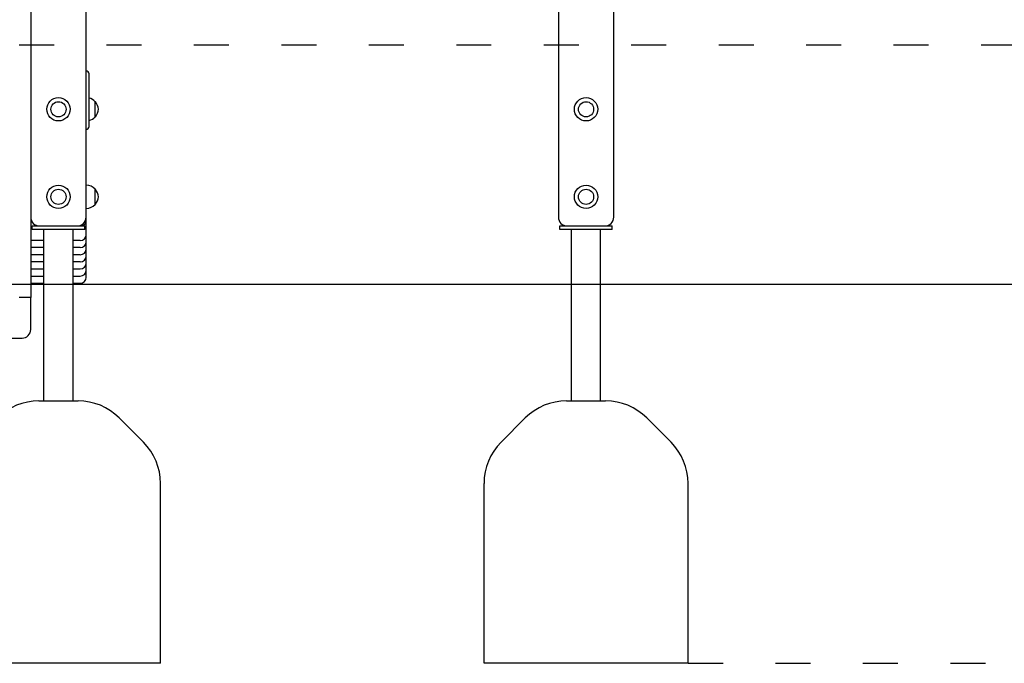
# Model space of a CAD drawing. Units: millimetres. Extents: x 1798 to 19598, y 309 to 30109.
# Drawn here: x 9203 to 10892, y 5035 to 6138 of the extents above; entities that cross this region are included whole.
import ezdxf

# ---------------------------------------------------------------- set-up
doc = ezdxf.new("R2010")
doc.units = ezdxf.units.MM
doc.linetypes.add('ACAD_ISO03W100', pattern=[30, 12, -18])
doc.layers.add('Detale', color=5, linetype='Continuous')
doc.layers.add('strefa bezpieczeństwa', color=6, linetype='ACAD_ISO03W100')

msp = doc.modelspace()

# ---------------------------------------------------------------- linework, layer by layer
at = {"color": 3}
msp.add_line((6894.59, 5684.57), (13984.02, 5684.57), dxfattribs=at)
at = {"layer": 'Detale', "color": 5}
for p, q in [((10222.09, 5799.57), (10222.09, 7961.79)), ((9317.09, 5799.57), (9317.09, 7169.57)), ((9222.09, 7009.57), (9222.09, 5799.57)), ((9222.09, 6969.57), (9222.09, 5799.57)), ((9317.09, 5799.57), (9317.09, 6969.57)), ((10127.09, 6554.57), (10127.09, 5799.57)), ((9322.09, 5955.29), (9322.09, 6045.29)), ((9332.59, 5971.57), (9332.59, 5997.57)), ((9332.59, 5821.57), (9332.59, 5847.57)), ((9222.09, 5799.57), (9222.09, 5781.69)), ((9222.09, 5796.12), (9222.5, 5796.12)), ((9317.09, 5793.93), (9317.09, 5799.57)), ((9317.09, 5779.31), (9317.09, 5793.93)), ((9222.09, 5783.93), (9224.59, 5783.93)), ((9222.09, 5781.69), (9222.09, 5661.94)), ((9224.59, 5784.57), (9237.09, 5784.57)), ((9224.59, 5778.57), (9224.59, 5784.57)), ((9314.59, 5778.57), (9224.59, 5778.57)), ((9237.09, 5784.57), (9238.47, 5784.57)), ((9237.09, 5784.57), (9238.47, 5784.57)), ((9238.47, 5784.57), (9300.72, 5784.57)), ((9244.59, 5484.57), (9244.59, 5778.57)), ((9294.59, 5484.57), (9294.59, 5778.57)), ((9300.72, 5784.57), (9302.09, 5784.57)), ((9300.72, 5784.57), (9302.09, 5784.57)), ((9302.09, 5784.57), (9314.59, 5784.57)), ((9314.59, 5778.57), (9314.59, 5784.57)), ((9317.09, 5769.56), (9317.09, 5779.31)), ((10129.59, 5784.57), (10142.09, 5784.57)), ((10129.59, 5778.57), (10129.59, 5784.57)), ((10219.59, 5778.57), (10129.59, 5778.57)), ((10142.09, 5784.57), (10143.47, 5784.57)), ((10143.47, 5784.57), (10205.72, 5784.57)), ((10149.59, 5684.57), (10149.59, 5778.57)), ((10199.59, 5684.57), (10199.59, 5778.57)), ((10205.72, 5784.57), (10207.09, 5784.57)), ((10207.09, 5784.57), (10219.59, 5784.57)), ((10219.59, 5778.57), (10219.59, 5784.57)), ((9244.59, 5759.56), (9222.09, 5759.56)), ((9307.09, 5759.56), (9294.59, 5759.56)), ((9317.09, 5767.12), (9317.09, 5769.56)), ((9317.09, 5757.37), (9317.09, 5767.12)), ((9244.59, 5747.37), (9222.09, 5747.37)), ((9307.09, 5747.37), (9294.59, 5747.37)), ((9317.09, 5754.94), (9317.09, 5757.37)), ((9317.09, 5745.19), (9317.09, 5754.94)), ((9317.09, 5742.75), (9317.09, 5745.19)), ((9317.09, 5733), (9317.09, 5742.75)), ((9244.59, 5735.19), (9222.09, 5735.19)), ((9307.09, 5735.19), (9294.59, 5735.19)), ((9317.09, 5730.56), (9317.09, 5733)), ((9317.09, 5720.81), (9317.09, 5730.56)), ((9244.59, 5723), (9222.09, 5723)), ((9222.09, 5710.81), (9244.59, 5710.81)), ((9307.09, 5723), (9294.59, 5723)), ((9294.59, 5710.81), (9307.09, 5710.81)), ((9317.09, 5718.38), (9317.09, 5720.81)), ((9317.09, 5708.63), (9317.09, 5718.38)), ((9317.09, 5706.19), (9317.09, 5708.63)), ((9222.09, 5698.63), (9244.59, 5698.63)), ((9294.59, 5698.63), (9307.09, 5698.63)), ((9317.09, 5696.44), (9317.09, 5706.19)), ((9222.09, 5686.44), (9244.59, 5686.44)), ((9244.59, 5684.57), (9222.09, 5684.57)), ((9294.59, 5686.44), (9307.09, 5686.44)), ((10149.59, 5484.57), (10149.59, 5684.57)), ((10199.59, 5484.57), (10199.59, 5684.57)), ((9222.09, 5661.94), (9202.09, 5661.94)), ((9222.09, 5607.11), (9222.09, 5661.94)), ((9142.09, 5592.11), (9207.09, 5592.11)), ((9236.02, 5484.57), (9303.17, 5484.57)), ((10141.02, 5484.57), (10208.17, 5484.57)), ((9373.88, 5455.28), (9415.3, 5413.86)), ((10070.3, 5455.28), (10028.88, 5413.86)), ((10278.88, 5455.28), (10320.3, 5413.86)), ((9444.59, 5034.57), (9444.59, 5343.15)), ((9999.59, 5034.57), (9999.59, 5343.15)), ((10349.59, 5034.57), (10349.59, 5343.15)), ((9444.59, 5034.57), (9094.59, 5034.57)), ((10349.59, 5034.57), (9999.59, 5034.57))]:
    msp.add_line(p, q, dxfattribs=at)
for centre, radius in [((9269.59, 5984.57), 20), ((9269.59, 5984.57), 13), ((10174.59, 5984.57), 20), ((10174.59, 5984.57), 13), ((9269.59, 5834.57), 20), ((9269.59, 5834.57), 13), ((10174.59, 5834.57), 20), ((10174.59, 5834.57), 13)]:
    msp.add_circle(centre, radius, dxfattribs=at)
for centre, radius, start, end in [((9317.09, 6045.29), 5, 0, 90), ((9316.49, 5982.58), 22, 42.95665, 75.25031), ((9332.15, 5996.57), 1, 41.32458, 63.53206), ((9317.13, 5983.37), 21, 3.29354, 41.32458), ((9317.13, 5985.78), 21, 318.67542, 356.70646), ((9316.49, 5986.56), 22, 284.74969, 317.04335), ((9332.15, 5972.57), 1, 296.46794, 318.67542), ((9317.09, 5955.29), 5, 270, 0), ((9316.49, 5832.58), 22, 42.95665, 88.43425), ((9332.15, 5846.57), 1, 41.32458, 63.53206), ((9317.13, 5833.37), 21, 3.29354, 41.32458), ((9317.13, 5835.78), 21, 318.67542, 356.70646), ((9316.49, 5836.56), 22, 271.56575, 317.04335), ((9332.15, 5822.57), 1, 296.46794, 318.67542), ((9237.09, 5799.57), 15, 180, 270), ((9237.09, 5799.57), 15, 180, 270), ((9302.09, 5799.57), 15, 270, 0), ((9302.09, 5799.57), 15, 270, 0), ((9307.09, 5793.93), 10, 290.58167, 0), ((10142.09, 5799.57), 15, 180, 270), ((10207.09, 5799.57), 15, 270, 0), ((9307.09, 5769.56), 10, 270, 0), ((9307.09, 5757.37), 10, 270, 0), ((9307.09, 5745.19), 10, 270, 0), ((9307.09, 5733), 10, 270, 0), ((9307.09, 5720.81), 10, 270, 0), ((9307.09, 5708.63), 10, 270, 0), ((9307.09, 5696.44), 10, 270, 0), ((9207.09, 5607.11), 15, 270, 0), ((9236.02, 5384.57), 100, 90, 135), ((9303.17, 5384.57), 100, 45, 90), ((10141.02, 5384.57), 100, 90, 135), ((10208.17, 5384.57), 100, 45, 90), ((9344.59, 5343.15), 100, 0, 45), ((10099.59, 5343.15), 100, 135, 180), ((10249.59, 5343.15), 100, 0, 45)]:
    msp.add_arc(centre, radius, start, end, dxfattribs=at)
at = {"layer": 'strefa bezpieczeństwa', "ltscale": 5, "flags": 128}
for points in [[(9202.08, 6095.29), (14981.53, 6095.29)], [(10349.59, 5034.57), (14981.53, 5034.57)]]:
    msp.add_lwpolyline(points, dxfattribs=at)

doc.saveas('drawing.dxf')
